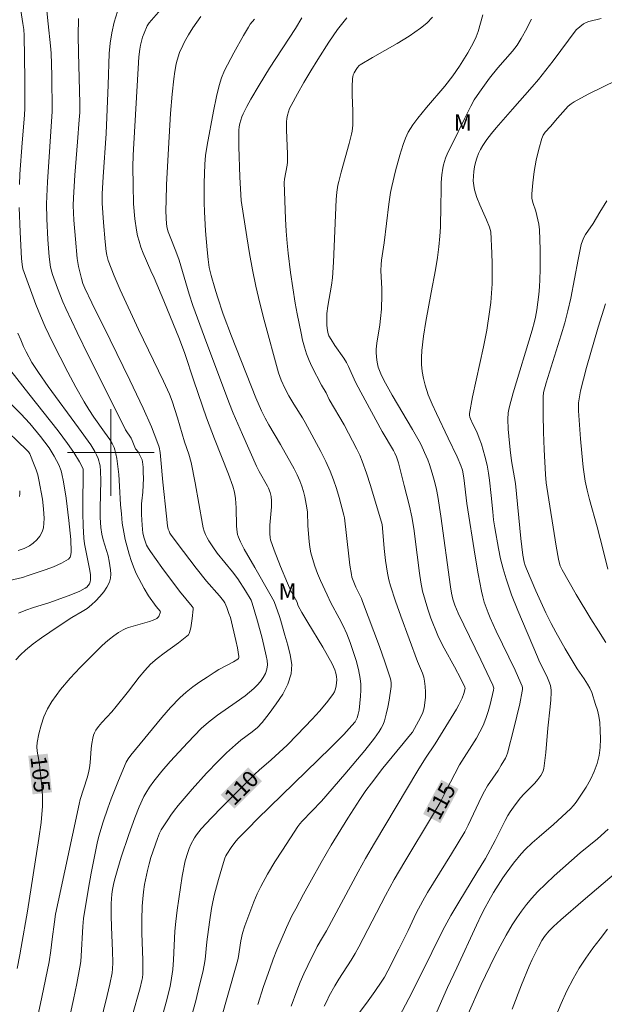
# Model space of a CAD drawing. Units: metres. Extents: x 285528 to 286044, y 1666032 to 1666597.
# Drawn here: x 285792 to 285846, y 1666349 to 1666440 of the extents above; entities that cross this region are included whole.
import ezdxf
from ezdxf.enums import TextEntityAlignment as Align

# ---------------------------------------------------------------- set-up
doc = ezdxf.new("R2010")
doc.units = ezdxf.units.M
doc.header["$MEASUREMENT"] = 0
for name, color, linetype, lineweight, true_color in [('Curvas_Intermediarias', 7, 'Continuous', 9, 0x783c14), ('Curvas_Mestras', 7, 'Continuous', 20, 0x783c14), ('Topon_Curvas_Mestras', 7, 'Continuous', 9, 0x783c14), ('Topon_Vegetacao', 7, 'Continuous', 9, 0x00ff33)]:
    doc.layers.add(name, color=color, linetype=linetype, lineweight=lineweight, true_color=true_color)
doc.layers.add('Malha_Coordenadas', color=7, linetype='Continuous', lineweight=15)
doc.layers.add('Topon_Curvas_Mestras_Masc', color=255, linetype='Continuous', lineweight=9)
doc.styles.add('Arial', font='arial.ttf', dxfattribs={"height": 1.5})

msp = doc.modelspace()

# ---------------------------------------------------------------- linework, layer by layer
at = {"layer": 'Curvas_Intermediarias', "flags": 128}
for points, elevation in [([(285801.945, 1666347.829), (285802.695, 1666350.54), (285802.872, 1666351.219), (285802.922, 1666351.465), (285802.951, 1666351.84), (285802.938, 1666353.091), (285802.873, 1666355.594), (285802.861, 1666356.844), (285802.889, 1666358.091), (285802.936, 1666358.757), (285803.012, 1666359.422), (285803.114, 1666360.085), (285803.377, 1666361.396), (285803.529, 1666361.994), (285803.706, 1666362.586), (285804.306, 1666364.343), (285804.496, 1666364.84), (285804.661, 1666365.152), (285805.247, 1666366.065), (285805.553, 1666366.515), (285805.871, 1666366.954), (285806.206, 1666367.381), (285807.502, 1666368.898), (285808.848, 1666370.375), (285809.912, 1666371.498), (285810.699, 1666372.266), (285811.509, 1666373.007), (285812.01, 1666373.416), (285813.057, 1666374.19), (285813.547, 1666374.605), (285813.978, 1666375.07), (285814.633, 1666375.902), (285815.287, 1666376.772), (285815.881, 1666377.675), (285816.358, 1666378.604), (285816.661, 1666379.553), (285816.716, 1666380.413), (285816.587, 1666381.309), (285816.346, 1666382.223), (285816.066, 1666383.139), (285815.709, 1666384.456), (285815.579, 1666384.867), (285815.09, 1666386.249), (285814.702, 1666386.961), (285813.315, 1666389.394), (285812.318, 1666391.091), (285811.979, 1666391.742), (285811.782, 1666392.191), (285811.708, 1666392.422), (285811.66, 1666392.658), (285811.609, 1666393.214), (285811.582, 1666394.909), (285811.521, 1666395.76), (285811.429, 1666396.334), (285811.276, 1666396.892), (285810.872, 1666397.992), (285809.563, 1666401.265), (285808.831, 1666403.212), (285807.653, 1666406.641), (285806.819, 1666409.164), (285806.353, 1666410.478), (285804.891, 1666414.014), (285803.985, 1666416.147), (285803.676, 1666416.8), (285802.985, 1666418.425), (285802.777, 1666418.974), (285802.598, 1666419.531), (285802.468, 1666420.039), (285802.362, 1666420.555), (285802.212, 1666421.6), (285802.103, 1666422.979), (285802.045, 1666424.696), (285802.017, 1666426.415), (285802.043, 1666427.472), (285802.592, 1666436.55), (285802.659, 1666437.287), (285802.724, 1666437.648), (285802.818, 1666438.016), (285802.932, 1666438.382), (285803.063, 1666438.742), (285803.362, 1666439.444), (285803.532, 1666439.716), (285805.703, 1666442.19)], 109), ([(285792.48, 1666344.322), (285793.625, 1666349.686), (285794.281, 1666352.952), (285794.439, 1666353.996), (285794.56, 1666355.047), (285794.77, 1666356.649), (285794.89, 1666357.364), (285795.121, 1666358.501), (285797.05, 1666367.511), (285797.166, 1666367.946), (285797.798, 1666369.958), (285797.927, 1666370.416), (285798.032, 1666370.878), (285798.094, 1666371.321), (285798.172, 1666372.668), (285798.224, 1666373.112), (285798.321, 1666373.626), (285798.389, 1666373.878), (285798.479, 1666374.12), (285798.597, 1666374.344), (285798.856, 1666374.706), (285799.148, 1666375.048), (285800.079, 1666376.048), (285800.499, 1666376.551), (285801.623, 1666377.953), (285802.607, 1666379.247), (285803.122, 1666379.87), (285803.674, 1666380.455), (285804.275, 1666380.989), (285804.916, 1666381.483), (285806.238, 1666382.429), (285806.88, 1666382.921), (285807.158, 1666383.174), (285807.228, 1666383.273), (285807.275, 1666383.381), (285807.378, 1666383.799), (285807.525, 1666384.668), (285807.617, 1666385.538), (285807.593, 1666385.657), (285807.524, 1666385.769), (285806.331, 1666387.194), (285804.705, 1666389.373), (285803.652, 1666390.847), (285803.462, 1666391.146), (285803.301, 1666391.461), (285803.077, 1666392.084), (285802.958, 1666392.557), (285802.876, 1666393.286), (285802.846, 1666393.777), (285802.83, 1666394.271), (285802.827, 1666395.257), (285802.844, 1666395.529), (285802.953, 1666396.346), (285802.998, 1666397.638), (285802.997, 1666398.149), (285802.977, 1666398.655), (285802.928, 1666399.154), (285802.883, 1666399.344), (285802.809, 1666399.528), (285802.513, 1666400.055), (285802.258, 1666400.343), (285802.136, 1666400.646), (285801.977, 1666401.116), (285801.885, 1666401.325), (285801.36, 1666402.113), (285801.252, 1666402.307), (285797.966, 1666408.892), (285796.893, 1666411.098), (285795.84, 1666413.312), (285795.562, 1666413.927), (285795.059, 1666415.18), (285794.601, 1666416.45), (285794.531, 1666416.669), (285794.426, 1666417.117), (285794.292, 1666418.101), (285794.154, 1666419.692), (285794.067, 1666421.601), (285794.049, 1666422.979), (285794.064, 1666423.667), (285794.128, 1666425.03), (285794.575, 1666431.52), (285794.55, 1666434.852), (285794.478, 1666436.898), (285794.428, 1666437.575), (285794.201, 1666439.604), (285794.059, 1666441.122)], 106), ([(285798.03, 1666343.151), (285799.657, 1666349.832), (285799.901, 1666350.882), (285800.115, 1666351.937), (285800.157, 1666352.305), (285800.165, 1666352.863), (285800.136, 1666353.957), (285800.048, 1666356.146), (285800.02, 1666357.239), (285800.023, 1666358.33), (285800.044, 1666358.77), (285800.086, 1666359.21), (285800.15, 1666359.648), (285800.234, 1666360.082), (285800.338, 1666360.51), (285800.637, 1666361.565), (285800.961, 1666362.616), (285801.66, 1666364.703), (285802.207, 1666366.25), (285802.606, 1666367.257), (285803.057, 1666368.238), (285803.214, 1666368.531), (285803.568, 1666369.096), (285803.962, 1666369.635), (285804.328, 1666370.101), (285804.702, 1666370.561), (285805.477, 1666371.461), (285807.096, 1666373.223), (285807.719, 1666373.874), (285808.359, 1666374.504), (285809.024, 1666375.105), (285809.844, 1666375.749), (285811.574, 1666376.935), (285812.423, 1666377.541), (285813.222, 1666378.196), (285813.535, 1666378.504), (285813.828, 1666378.847), (285814.086, 1666379.215), (285814.291, 1666379.601), (285814.426, 1666379.994), (285814.473, 1666380.388), (285814.444, 1666380.803), (285814.366, 1666381.228), (285813.976, 1666382.858), (285813.548, 1666384.425), (285813.067, 1666386.084), (285812.962, 1666386.37), (285812.457, 1666387.225), (285811.723, 1666388.346), (285811.243, 1666388.984), (285809.822, 1666390.721), (285809.408, 1666391.278), (285809.058, 1666391.844), (285808.899, 1666392.137), (285808.756, 1666392.437), (285808.634, 1666392.743), (285808.538, 1666393.06), (285808.466, 1666393.386), (285807.79, 1666397.214), (285807.415, 1666399.093), (285807.197, 1666399.863), (285806.814, 1666401.005), (285806.148, 1666403.217), (285805.656, 1666404.75), (285805.404, 1666405.388), (285804.847, 1666406.593), (285802.539, 1666411.378), (285800.85, 1666415.044), (285800.291, 1666416.318), (285800.01, 1666417.03), (285799.753, 1666417.75), (285799.619, 1666418.235), (285799.567, 1666418.566), (285799.478, 1666419.461), (285799.326, 1666421.254), (285799.205, 1666423.048), (285799.194, 1666423.907), (285799.283, 1666425.482), (285799.576, 1666429.492), (285799.754, 1666433.971), (285799.847, 1666436.879), (285799.926, 1666437.84), (285800.078, 1666438.785), (285800.315, 1666439.772), (285800.609, 1666440.756)], 108), ([(285795.148, 1666343.155), (285796.544, 1666349.458), (285796.855, 1666350.954), (285797.139, 1666352.455), (285797.213, 1666352.975), (285797.26, 1666353.498), (285797.403, 1666356.209), (285797.476, 1666356.96), (285797.935, 1666359.748), (285798.184, 1666361.14), (285798.451, 1666362.528), (285798.741, 1666363.909), (285798.898, 1666364.568), (285799.275, 1666365.872), (285799.71, 1666367.156), (285800.027, 1666368.013), (285800.706, 1666369.712), (285801.416, 1666371.397), (285801.584, 1666371.7), (285801.837, 1666372.049), (285804.707, 1666375.532), (285805.522, 1666376.458), (285806.376, 1666377.341), (285806.962, 1666377.866), (285807.586, 1666378.351), (285808.235, 1666378.809), (285808.897, 1666379.251), (285809.558, 1666379.687), (285809.988, 1666379.949), (285811.325, 1666380.659), (285811.743, 1666380.919), (285811.789, 1666380.965), (285811.819, 1666381.028), (285811.841, 1666381.173), (285811.699, 1666381.946), (285811.549, 1666382.651), (285811.056, 1666384.761), (285810.913, 1666385.12), (285810.729, 1666385.684), (285810.538, 1666386.113), (285810.419, 1666386.292), (285810.035, 1666386.756), (285808.844, 1666388.122), (285807.87, 1666389.336), (285806.709, 1666390.849), (285805.572, 1666392.377), (285805.462, 1666392.552), (285805.375, 1666392.74), (285805.306, 1666392.935), (285805.237, 1666393.244), (285805.13, 1666394.131), (285804.798, 1666397.267), (285804.623, 1666399.328), (285804.549, 1666400.008), (285804.457, 1666400.502), (285804.26, 1666401.098), (285803.763, 1666402.393), (285802.976, 1666404.113), (285801.739, 1666406.694), (285799.928, 1666410.409), (285798.239, 1666413.826), (285797.59, 1666415.186), (285797.411, 1666415.627), (285797.266, 1666416.078), (285797.006, 1666417.189), (285796.889, 1666417.94), (285796.716, 1666419.708), (285796.587, 1666421.481), (285796.512, 1666422.84), (285796.53, 1666423.55), (285796.665, 1666425.617), (285796.898, 1666428.715), (285797.078, 1666430.729), (285797.126, 1666431.436), (285797.131, 1666432.248), (285797.003, 1666436.965), (285796.984, 1666438.535), (285797.012, 1666440.102)], 107), ([(285807.262, 1666347.267), (285807.841, 1666349.356), (285808.174, 1666350.665), (285808.483, 1666351.981), (285808.615, 1666352.642), (285808.699, 1666353.181), (285808.869, 1666354.813), (285809.109, 1666356.615), (285809.307, 1666357.869), (285809.429, 1666358.492), (285809.587, 1666359.187), (285809.946, 1666360.569), (285810.397, 1666362.141), (285810.533, 1666362.538), (285810.617, 1666362.729), (285810.715, 1666362.912), (285811.113, 1666363.527), (285811.562, 1666364.112), (285811.807, 1666364.385), (285812.676, 1666365.284), (285813.563, 1666366.167), (285820.294, 1666372.711), (285821.547, 1666373.964), (285822.278, 1666374.779), (285822.571, 1666375.137), (285822.675, 1666375.307), (285822.755, 1666375.489), (285822.87, 1666375.843), (285822.956, 1666376.206), (285823.082, 1666377.49), (285823.116, 1666378.043), (285823.114, 1666378.591), (285823.056, 1666379.13), (285822.885, 1666379.969), (285822.665, 1666380.804), (285822.406, 1666381.633), (285822.116, 1666382.451), (285821.805, 1666383.257), (285821.48, 1666383.991), (285821.112, 1666384.707), (285820.342, 1666386.127), (285819.985, 1666386.849), (285819.386, 1666388.174), (285819.104, 1666388.844), (285818.847, 1666389.521), (285818.624, 1666390.207), (285818.496, 1666390.726), (285818.404, 1666391.256), (285818.336, 1666391.791), (285818.227, 1666392.866), (285818.2, 1666393.272), (285818.172, 1666394.495), (285818.126, 1666394.897), (285817.924, 1666395.905), (285817.795, 1666396.404), (285817.644, 1666396.896), (285817.468, 1666397.377), (285817.22, 1666397.946), (285816.942, 1666398.503), (285815.683, 1666400.757), (285814.6, 1666402.579), (285814.254, 1666403.194), (285813.92, 1666403.86), (285813.383, 1666405.069), (285811.138, 1666410.752), (285810.386, 1666412.788), (285809.845, 1666414.395), (285809.592, 1666415.203), (285809.254, 1666416.375), (285809.097, 1666417.106), (285808.988, 1666417.845), (285808.892, 1666418.72), (285808.735, 1666420.475), (285808.637, 1666422.234), (285808.617, 1666423.117), (285808.628, 1666424.886), (285808.678, 1666426.654), (285808.751, 1666427.436), (285808.901, 1666428.401), (285809.478, 1666431.545), (285809.746, 1666432.906), (285809.998, 1666433.931), (285810.227, 1666434.625), (285810.516, 1666435.294), (285811.354, 1666436.924), (285812.25, 1666438.526), (285812.716, 1666439.315), (285812.885, 1666439.572), (285813.267, 1666440.06)], 111), ([(285810.172, 1666347.585), (285811.594, 1666352.583), (285811.76, 1666353.269), (285811.999, 1666354.898), (285812.152, 1666355.586), (285812.366, 1666356.28), (285813.199, 1666358.497), (285813.51, 1666359.221), (285813.858, 1666359.925), (285814.491, 1666361.059), (285815.159, 1666362.176), (285815.854, 1666363.28), (285817.285, 1666365.455), (285817.469, 1666365.704), (285817.673, 1666365.939), (285819.456, 1666367.795), (285821.62, 1666370.283), (285823.48, 1666372.491), (285824.38, 1666373.615), (285824.806, 1666374.219), (285824.993, 1666374.539), (285825.154, 1666374.87), (285825.282, 1666375.211), (285825.458, 1666375.832), (285825.601, 1666376.468), (285825.718, 1666377.112), (285825.901, 1666378.402), (285825.906, 1666378.754), (285825.845, 1666379.105), (285825.314, 1666380.674), (285824.817, 1666382.071), (285823.265, 1666386.24), (285823.152, 1666386.51), (285822.647, 1666387.57), (285822.451, 1666388.028), (285822.283, 1666388.495), (285822.228, 1666388.736), (285822.094, 1666389.585), (285821.984, 1666390.44), (285821.591, 1666393.975), (285821.54, 1666394.21), (285821.093, 1666395.853), (285820.851, 1666396.671), (285820.582, 1666397.478), (285820.277, 1666398.269), (285819.864, 1666399.19), (285819.413, 1666400.096), (285817.959, 1666402.768), (285817.708, 1666403.202), (285816.904, 1666404.475), (285816.455, 1666405.256), (285816.087, 1666405.966), (285815.742, 1666406.687), (285815.605, 1666407.018), (285815.491, 1666407.359), (285814.156, 1666412.224), (285813.755, 1666413.794), (285813.39, 1666415.372), (285813.082, 1666416.887), (285812.808, 1666418.409), (285812.558, 1666419.936), (285812.049, 1666423.296), (285811.931, 1666425.432), (285811.82, 1666428.288), (285811.813, 1666429.034), (285811.838, 1666429.776), (285811.872, 1666430.091), (285811.93, 1666430.406), (285812.013, 1666430.717), (285812.117, 1666431.02), (285812.241, 1666431.312), (285812.573, 1666431.981), (285812.931, 1666432.64), (285813.697, 1666433.935), (285814.67, 1666435.504), (285817.053, 1666439.181), (285817.647, 1666440.17)], 112), ([(285813.579, 1666349.016), (285814.118, 1666350.663), (285814.681, 1666352.302), (285815.005, 1666353.189), (285815.352, 1666354.068), (285816.236, 1666356.123), (285816.741, 1666357.185), (285817.086, 1666357.86), (285817.805, 1666359.197), (285818.543, 1666360.523), (285819.443, 1666362.128), (285820.362, 1666363.723), (285821.899, 1666366.235), (285823.001, 1666367.935), (285823.573, 1666368.769), (285824.08, 1666369.469), (285825.141, 1666370.839), (285826.42, 1666372.428), (285827.028, 1666373.12), (285827.556, 1666373.76), (285827.869, 1666374.177), (285828.449, 1666375.178), (285828.654, 1666375.579), (285828.826, 1666375.988), (285828.95, 1666376.407), (285829.033, 1666376.891), (285829.077, 1666377.39), (285829.084, 1666377.895), (285829.058, 1666378.397), (285829.003, 1666378.888), (285828.921, 1666379.259), (285828.793, 1666379.622), (285828.339, 1666380.699), (285826.792, 1666384.873), (285826.299, 1666386.271), (285825.843, 1666387.679), (285825.688, 1666388.258), (285825.566, 1666388.846), (285825.383, 1666390.037), (285825.247, 1666391.137), (285825.142, 1666392.655), (285825.075, 1666393.369), (285824.005, 1666396.945), (285823.637, 1666398.084), (285823.237, 1666399.21), (285823.005, 1666399.775), (285822.743, 1666400.329), (285821.549, 1666402.554), (285820.184, 1666404.919), (285819.885, 1666405.507), (285819.458, 1666406.233), (285818.585, 1666407.944), (285818.319, 1666408.524), (285818.087, 1666409.115), (285817.889, 1666409.744), (285817.723, 1666410.384), (285817.579, 1666411.032), (285817.21, 1666412.827), (285817.028, 1666413.821), (285816.605, 1666416.626), (285816.372, 1666418.439), (285816.283, 1666419.347), (285816.203, 1666420.466), (285816.142, 1666421.586), (285816.027, 1666424.95), (285816.058, 1666425.271), (285816.309, 1666426.57), (285816.331, 1666426.843), (285816.326, 1666427.585), (285816.218, 1666429.818), (285816.234, 1666430.556), (285816.267, 1666430.867), (285816.328, 1666431.178), (285816.414, 1666431.485), (285816.524, 1666431.782), (285816.658, 1666432.067), (285817.238, 1666433.143), (285817.847, 1666434.208), (285818.477, 1666435.262), (285819.123, 1666436.309), (285820.155, 1666437.931), (285820.951, 1666439.077), (285821.799, 1666440.179)], 113), ([(285816.677, 1666348.858), (285817.183, 1666350.265), (285817.502, 1666351.057), (285817.85, 1666351.838), (285818.217, 1666352.611), (285819.081, 1666354.362), (285819.571, 1666355.19), (285819.919, 1666355.815), (285822.853, 1666361.255), (285823.55, 1666362.499), (285824.37, 1666363.917), (285828.366, 1666370.628), (285829.082, 1666371.766), (285829.964, 1666373.082), (285830.731, 1666374.28), (285831.947, 1666376.287), (285832.174, 1666376.694), (285832.477, 1666377.313), (285832.622, 1666377.745), (285832.746, 1666378.213), (285832.717, 1666378.336), (285832.338, 1666379.086), (285831.752, 1666380.203), (285830.8, 1666381.925), (285830.498, 1666382.506), (285830.226, 1666383.099), (285829.586, 1666384.708), (285829.297, 1666385.526), (285829.038, 1666386.352), (285828.814, 1666387.185), (285828.643, 1666388.015), (285828.517, 1666388.855), (285828.321, 1666390.55), (285827.998, 1666393.002), (285827.814, 1666394.065), (285827.596, 1666395.036), (285827.115, 1666396.97), (285826.574, 1666399.04), (285826.39, 1666399.599), (285826.241, 1666399.954), (285826.124, 1666400.181), (285825.074, 1666401.952), (285824.077, 1666403.769), (285823.098, 1666405.596), (285822.618, 1666406.514), (285821.961, 1666407.965), (285821.777, 1666408.316), (285821.527, 1666408.722), (285820.708, 1666409.899), (285820.349, 1666410.459), (285820.161, 1666410.789), (285820.089, 1666410.961), (285820.041, 1666411.138), (285819.99, 1666411.475), (285819.96, 1666411.818), (285819.948, 1666412.165), (285819.976, 1666412.856), (285820.056, 1666413.514), (285820.397, 1666415.483), (285820.473, 1666416.143), (285820.57, 1666417.589), (285820.749, 1666421.94), (285820.828, 1666423.388), (285820.887, 1666424.051), (285820.987, 1666424.708), (285821.056, 1666425.033), (285821.281, 1666425.915), (285822.028, 1666428.545), (285822.248, 1666429.427), (285822.299, 1666429.694), (285822.354, 1666430.237), (285822.372, 1666430.783), (285822.366, 1666431.537), (285822.312, 1666433.049), (285822.3, 1666433.801), (285822.324, 1666434.548), (285822.352, 1666434.728), (285822.409, 1666434.904), (285822.485, 1666435.076), (285822.665, 1666435.403), (285822.797, 1666435.589), (285822.964, 1666435.749), (285823.058, 1666435.816), (285824.174, 1666436.491), (285826.449, 1666437.786), (285827.563, 1666438.464), (285828.628, 1666439.201), (285829.202, 1666439.685), (285829.733, 1666440.222)], 114), ([(285822.672, 1666347.884), (285823.631, 1666349.143), (285824.402, 1666350.195), (285825.061, 1666351.153), (285825.292, 1666351.537), (285825.608, 1666352.131), (285826.615, 1666354.119), (285827.469, 1666355.846), (285828.233, 1666357.439), (285828.826, 1666358.585), (285829.282, 1666359.361), (285831.477, 1666362.924), (285832.716, 1666364.966), (285833.025, 1666365.562), (285834.251, 1666368.191), (285834.536, 1666368.732), (285834.828, 1666369.22), (285835.786, 1666370.638), (285836.092, 1666371.118), (285836.47, 1666371.763), (285836.573, 1666371.987), (285836.654, 1666372.22), (285837.261, 1666374.498), (285837.538, 1666375.646), (285837.794, 1666376.797), (285838.027, 1666377.947), (285838.043, 1666378.098), (285838.035, 1666378.253), (285838.007, 1666378.408), (285837.908, 1666378.703), (285837.357, 1666379.911), (285835.618, 1666383.507), (285835.071, 1666384.719), (285834.872, 1666385.199), (285834.518, 1666386.18), (285834.373, 1666386.679), (285834.254, 1666387.184), (285833.943, 1666388.797), (285833.663, 1666390.419), (285832.897, 1666395.299), (285832.635, 1666397.659), (285832.492, 1666398.382), (285832.362, 1666398.822), (285832.019, 1666399.616), (285831.168, 1666401.335), (285830.091, 1666403.617), (285829.697, 1666404.472), (285829.34, 1666405.338), (285829.045, 1666406.218), (285828.891, 1666406.842), (285828.782, 1666407.482), (285828.718, 1666408.132), (285828.701, 1666408.782), (285828.73, 1666409.426), (285828.883, 1666410.767), (285829.102, 1666412.106), (285829.62, 1666414.782), (285829.997, 1666416.885), (285830.178, 1666418.035), (285830.302, 1666419.018), (285830.406, 1666420.004), (285830.469, 1666420.824), (285830.512, 1666422.841), (285830.522, 1666424.255), (285830.542, 1666424.96), (285830.586, 1666425.662), (285830.678, 1666426.287), (285830.749, 1666426.597), (285830.93, 1666427.203), (285831.155, 1666427.727), (285831.551, 1666428.492), (285832.683, 1666430.835), (285833.271, 1666432.003), (285833.588, 1666432.579), (285834.061, 1666433.299), (285835.013, 1666434.592), (285835.78, 1666435.542), (285837.128, 1666437.102), (285837.551, 1666437.64), (285837.754, 1666437.936), (285837.938, 1666438.244), (285838.456, 1666439.195), (285838.761, 1666439.837), (285838.878, 1666440.039)], 116), ([(285826.642, 1666347.866), (285827.541, 1666349.565), (285828.642, 1666351.738), (285830.693, 1666355.872), (285831.427, 1666357.23), (285832.167, 1666358.474), (285833.834, 1666361.189), (285834.617, 1666362.504), (285835.523, 1666364.148), (285836.452, 1666366.016), (285836.705, 1666366.47), (285836.916, 1666366.811), (285837.374, 1666367.47), (285837.87, 1666368.1), (285838.182, 1666368.447), (285839.176, 1666369.443), (285839.479, 1666369.795), (285839.748, 1666370.181), (285839.86, 1666370.389), (285839.95, 1666370.606), (285840.011, 1666370.828), (285840.13, 1666371.558), (285840.215, 1666372.299), (285840.403, 1666374.539), (285840.623, 1666376.513), (285840.679, 1666377.171), (285840.71, 1666377.827), (285840.704, 1666378.042), (285840.632, 1666378.472), (285840.499, 1666378.886), (285840.305, 1666379.34), (285839.637, 1666380.673), (285839.431, 1666381.125), (285837.613, 1666385.421), (285837.047, 1666386.867), (285836.53, 1666388.328), (285836.253, 1666389.253), (285836.021, 1666390.194), (285835.823, 1666391.145), (285835.482, 1666393.055), (285835.374, 1666393.794), (285835.294, 1666394.537), (285835.164, 1666396.029), (285835.011, 1666397.44), (285834.919, 1666398.104), (285834.775, 1666398.845), (285834.582, 1666399.665), (285834.264, 1666400.769), (285834.051, 1666401.346), (285833.819, 1666401.916), (285833.462, 1666402.633), (285833.25, 1666403.127), (285833.193, 1666403.286), (285833.159, 1666403.446), (285833.162, 1666403.606), (285833.441, 1666405.142), (285834.446, 1666409.756), (285834.743, 1666411.3), (285835.005, 1666413.005), (285835.108, 1666413.862), (285835.187, 1666414.72), (285835.238, 1666415.579), (285835.26, 1666416.521), (285835.25, 1666417.466), (285835.218, 1666418.411), (285835.117, 1666420.404), (285835.065, 1666420.614), (285834.991, 1666420.818), (285834.707, 1666421.509), (285834.098, 1666422.881), (285833.827, 1666423.572), (285833.613, 1666424.275), (285833.536, 1666424.689), (285833.503, 1666425.117), (285833.508, 1666425.549), (285833.545, 1666425.978), (285833.609, 1666426.396), (285833.701, 1666426.808), (285833.825, 1666427.218), (285833.979, 1666427.621), (285834.161, 1666428.009), (285834.371, 1666428.378), (285834.752, 1666428.941), (285835.171, 1666429.483), (285835.613, 1666430.011), (285837.112, 1666431.744), (285838.942, 1666433.785), (285839.53, 1666434.483), (285840.875, 1666436.208), (285842.999, 1666439.062), (285843.704, 1666439.6), (285843.938, 1666439.734), (285844.187, 1666439.828), (285845.329, 1666440.104)], 117), ([(285830.051, 1666348.126), (285830.555, 1666349.331), (285831.112, 1666350.567), (285831.979, 1666352.408), (285833.798, 1666356.352), (285834.265, 1666357.332), (285834.585, 1666357.964), (285834.929, 1666358.584), (285835.383, 1666359.349), (285836.241, 1666360.71), (285836.548, 1666361.15), (285837.216, 1666362.052), (285837.93, 1666362.92), (285838.312, 1666363.328), (285838.938, 1666363.932), (285839.587, 1666364.512), (285840.91, 1666365.652), (285842.487, 1666367.081), (285842.772, 1666367.384), (285843.023, 1666367.71), (285843.923, 1666369.08), (285844.336, 1666369.792), (285844.691, 1666370.523), (285844.963, 1666371.273), (285845.13, 1666372.005), (285845.221, 1666372.765), (285845.25, 1666373.539), (285845.234, 1666374.314), (285845.185, 1666375.075), (285845.109, 1666375.634), (285844.979, 1666376.19), (285844.814, 1666376.741), (285844.445, 1666377.828), (285844.271, 1666378.223), (285844.052, 1666378.6), (285843.738, 1666379.096), (285843.11, 1666380.012), (285842, 1666381.859), (285841.119, 1666383.412), (285840.707, 1666384.203), (285840.215, 1666385.201), (285839.281, 1666387.225), (285838.415, 1666389.275), (285838.305, 1666389.577), (285838.214, 1666389.888), (285838.08, 1666390.522), (285837.887, 1666392.07), (285837.392, 1666397.134), (285837.03, 1666399.236), (285836.902, 1666400.264), (285836.773, 1666401.531), (285836.726, 1666402.165), (285836.697, 1666403.095), (285836.738, 1666403.688), (285836.784, 1666403.981), (285836.848, 1666404.269), (285837.191, 1666405.523), (285838.94, 1666411.305), (285839.161, 1666412.102), (285839.245, 1666412.506), (285839.361, 1666413.201), (285839.55, 1666414.6), (285839.617, 1666415.302), (285839.663, 1666416.005), (285839.694, 1666416.918), (285839.693, 1666418.75), (285839.629, 1666420.577), (285839.56, 1666421.108), (285839.382, 1666421.896), (285839.273, 1666422.298), (285839.016, 1666423.097), (285838.928, 1666423.498), (285838.909, 1666423.901), (285838.999, 1666424.929), (285839.139, 1666425.968), (285839.326, 1666427.003), (285839.557, 1666428.024), (285839.83, 1666429.018), (285839.965, 1666429.325), (285840.16, 1666429.607), (285840.632, 1666430.134), (285841.282, 1666430.896), (285842.286, 1666431.995), (285842.542, 1666432.228), (285842.825, 1666432.42), (285844.117, 1666433.111), (285845.434, 1666433.77), (285846.77, 1666434.4)], 118), ([(285845.768, 1666382.453), (285845.061, 1666383.519), (285844.36, 1666384.629), (285843.008, 1666386.88), (285841.71, 1666389.159), (285841.535, 1666389.54), (285841.467, 1666389.739), (285841.368, 1666390.147), (285841.152, 1666391.347), (285840.286, 1666396.794), (285840.24, 1666397.21), (285840.185, 1666397.978), (285840.055, 1666400.286), (285839.999, 1666401.876), (285839.97, 1666403.52), (285839.961, 1666405.164), (285839.996, 1666405.547), (285840.25, 1666406.433), (285841.639, 1666410.889), (285841.96, 1666411.984), (285842.251, 1666413.086), (285842.518, 1666414.27), (285843.189, 1666417.853), (285843.473, 1666419.217), (285843.583, 1666419.558), (285843.73, 1666419.882), (285843.886, 1666420.148), (285844.579, 1666421.18), (285845.215, 1666422.219), (285845.832, 1666423.269)], 119), ([(285791.196, 1666380.842), (285791.635, 1666381.308), (285792.099, 1666381.741), (285792.825, 1666382.334), (285793.586, 1666382.89), (285794.368, 1666383.423), (285795.942, 1666384.473), (285796.402, 1666384.764), (285797.348, 1666385.314), (285797.802, 1666385.61), (285798.22, 1666385.944), (285798.609, 1666386.314), (285798.986, 1666386.713), (285799.333, 1666387.137), (285799.63, 1666387.581), (285799.859, 1666388.041), (285799.953, 1666388.396), (285799.978, 1666388.778), (285799.954, 1666389.174), (285799.901, 1666389.572), (285799.839, 1666389.957), (285799.732, 1666390.461), (285799.275, 1666391.952), (285799.15, 1666392.455), (285799.057, 1666393.073), (285799.005, 1666394.012), (285799.004, 1666394.865), (285799.055, 1666397.427), (285799.042, 1666398.278), (285798.998, 1666398.763), (285798.954, 1666399.003), (285798.893, 1666399.238), (285798.814, 1666399.465), (285798.67, 1666399.788), (285798.506, 1666400.106), (285798.134, 1666400.72), (285797.017, 1666402.302), (285794.203, 1666406.114), (285793.295, 1666407.405), (285792.701, 1666408.337), (285792.168, 1666409.306), (285791.927, 1666409.802), (285791.659, 1666410.41), (285791.41, 1666411.028)], 104), ([(285791.462, 1666385.168), (285792.144, 1666385.444), (285792.842, 1666385.684), (285794.255, 1666386.129), (285796.053, 1666386.763), (285796.598, 1666386.969), (285797.126, 1666387.198), (285797.624, 1666387.46), (285797.773, 1666387.571), (285797.907, 1666387.716), (285798.016, 1666387.883), (285798.09, 1666388.062), (285798.12, 1666388.241), (285798.099, 1666388.745), (285798.026, 1666389.261), (285797.573, 1666391.576), (285797.505, 1666392.079), (285797.439, 1666393.242), (285797.406, 1666394.408), (285797.399, 1666395.657), (285797.439, 1666397.656), (285797.439, 1666398.32), (285797.425, 1666398.478), (285797.382, 1666398.63), (285797.093, 1666399.137), (285796.56, 1666400.002), (285795.983, 1666400.839), (285795.11, 1666401.997), (285792.421, 1666405.424), (285790.761, 1666407.567)], 103), ([(285790.215, 1666388.077), (285791.82, 1666388.47), (285792.344, 1666388.632), (285793.919, 1666389.157), (285794.698, 1666389.443), (285795.431, 1666389.77), (285796.084, 1666390.155), (285796.227, 1666390.328), (285796.296, 1666390.566), (285796.316, 1666390.841), (285796.283, 1666391.974), (285796.244, 1666392.554), (285796.122, 1666393.716), (285795.857, 1666395.797), (285795.621, 1666397.291), (285795.471, 1666398.029), (285795.393, 1666398.318), (285795.175, 1666398.88), (285794.767, 1666399.681), (285794.283, 1666400.428), (285793.49, 1666401.488), (285792.514, 1666402.682), (285791.687, 1666403.568), (285789.078, 1666406.14)], 102), ([(285791.437, 1666390.96), (285791.978, 1666391.135), (285792.471, 1666391.378), (285792.815, 1666391.626), (285793.143, 1666391.934), (285793.428, 1666392.286), (285793.642, 1666392.667), (285793.758, 1666393.06), (285793.817, 1666393.908), (285793.776, 1666394.791), (285793.664, 1666395.692), (285793.351, 1666397.473), (285793.24, 1666397.946), (285793.091, 1666398.411), (285792.915, 1666398.871), (285792.49, 1666399.874), (285792.366, 1666400.056), (285792.218, 1666400.221), (285789.649, 1666402.692)], 101), ([(285833.015, 1666348.144), (285834.231, 1666350.868), (285835.477, 1666353.404), (285835.99, 1666354.412), (285836.527, 1666355.405), (285837.098, 1666356.375), (285837.515, 1666357.017), (285837.961, 1666357.644), (285838.433, 1666358.252), (285838.928, 1666358.841), (285839.444, 1666359.407), (285840.194, 1666360.162), (285840.974, 1666360.89), (285843.383, 1666363.007), (285844.973, 1666364.325), (285845.974, 1666365.216)], 119), ([(285841.119, 1666347.922), (285841.616, 1666349.102), (285842.148, 1666350.262), (285842.731, 1666351.393), (285843.294, 1666352.351), (285843.904, 1666353.286), (285844.55, 1666354.199), (285845.224, 1666355.09), (285845.915, 1666355.962)], 121)]:
    msp.add_lwpolyline(points, dxfattribs=dict(at, elevation=elevation))
at = {"layer": 'Curvas_Mestras', "flags": 128}
for points, elevation in [([(285791.538, 1666424.757), (285791.587, 1666425.726), (285791.793, 1666428.631), (285792.012, 1666431.182), (285792.039, 1666431.82), (285792.056, 1666434.512), (285791.984, 1666438.549), (285791.942, 1666439.101), (285791.866, 1666439.65), (285791.043, 1666444.889)], 105), ([(285803.931, 1666344.967), (285805.103, 1666349.214), (285805.465, 1666350.666), (285805.612, 1666351.446), (285805.713, 1666352.231), (285805.782, 1666353.12), (285805.921, 1666355.795), (285806, 1666356.684), (285806.124, 1666357.733), (285806.421, 1666359.827), (285806.596, 1666360.869), (285806.875, 1666362.294), (285807.101, 1666363.059), (285807.241, 1666363.431), (285807.399, 1666363.793), (285807.727, 1666364.399), (285807.917, 1666364.689), (285808.124, 1666364.967), (285808.348, 1666365.23), (285809.312, 1666366.262), (285810.298, 1666367.277), (285813.306, 1666370.28), (285813.715, 1666370.662), (285814.811, 1666371.621), (285816.284, 1666372.982), (285817.231, 1666373.923), (285818.606, 1666375.377), (285819.278, 1666376.118), (285819.919, 1666376.877), (285820.515, 1666377.659), (285820.656, 1666377.9), (285820.759, 1666378.168), (285820.827, 1666378.451), (285820.863, 1666378.737), (285820.871, 1666379.015), (285820.845, 1666379.314), (285820.784, 1666379.616), (285820.694, 1666379.915), (285820.581, 1666380.208), (285820.45, 1666380.488), (285820.031, 1666381.263), (285819.582, 1666382.026), (285818.19, 1666384.295), (285817.66, 1666385.211), (285817.323, 1666385.829), (285817.183, 1666386.231), (285816.643, 1666387.241), (285816.313, 1666387.945), (285815.686, 1666389.464), (285815.088, 1666390.994), (285814.758, 1666391.948), (285814.718, 1666392.137), (285814.678, 1666392.521), (285814.696, 1666393.282), (285814.831, 1666394.99), (285814.847, 1666395.557), (285814.811, 1666395.935), (285814.72, 1666396.305), (285814.569, 1666396.7), (285814.463, 1666396.911), (285813.707, 1666398.26), (285813.454, 1666398.754), (285812.152, 1666401.671), (285811.316, 1666403.629), (285810.902, 1666404.67), (285808.648, 1666410.653), (285807.57, 1666413.603), (285807.233, 1666414.652), (285806.308, 1666417.769), (285806.011, 1666418.598), (285805.467, 1666419.939), (285805.301, 1666420.39), (285805.171, 1666420.869), (285805.128, 1666421.196), (285805.105, 1666421.61), (285805.089, 1666422.441), (285805.101, 1666423.273), (285805.154, 1666424.766), (285805.385, 1666429.17), (285805.518, 1666431.334), (285805.666, 1666433.118), (285805.822, 1666434.524), (285805.924, 1666435.223), (285806.048, 1666435.915), (285806.13, 1666436.265), (285806.356, 1666436.953), (285806.639, 1666437.619), (285806.803, 1666437.954), (285807.173, 1666438.605), (285807.582, 1666439.233), (285808.324, 1666440.29)], 110), ([(285819.726, 1666348.85), (285819.95, 1666349.33), (285820.191, 1666349.804), (285820.704, 1666350.733), (285821.066, 1666351.338), (285822.213, 1666353.117), (285822.578, 1666353.72), (285822.925, 1666354.337), (285825.396, 1666359.071), (285826.188, 1666360.542), (285827.163, 1666362.215), (285829.734, 1666366.485), (285830.429, 1666367.683), (285830.978, 1666368.713), (285832.219, 1666371.147), (285833.789, 1666373.624), (285834.118, 1666374.2), (285834.407, 1666374.793), (285834.656, 1666375.426), (285834.868, 1666376.077), (285835.055, 1666376.739), (285835.384, 1666378.065), (285835.393, 1666378.248), (285835.375, 1666378.342), (285835.312, 1666378.52), (285834.209, 1666380.857), (285832.102, 1666385.162), (285831.801, 1666385.908), (285831.617, 1666386.455), (285831.477, 1666387.016), (285831.383, 1666387.593), (285830.5, 1666394.125), (285830.231, 1666395.942), (285830.1, 1666396.599), (285829.94, 1666397.249), (285829.704, 1666398.086), (285829.439, 1666398.913), (285829.291, 1666399.321), (285829.004, 1666400.023), (285828.679, 1666400.709), (285828.501, 1666401.044), (285827.893, 1666402.121), (285826.01, 1666405.318), (285825.242, 1666406.683), (285824.945, 1666407.276), (285824.82, 1666407.58), (285824.719, 1666407.89), (285824.64, 1666408.213), (285824.581, 1666408.543), (285824.542, 1666408.879), (285824.524, 1666409.215), (285824.529, 1666409.548), (285824.579, 1666410.116), (285824.858, 1666411.817), (285824.933, 1666412.385), (285825.002, 1666413.255), (285825.042, 1666414.563), (285825.035, 1666415.126), (285824.969, 1666416.814), (285824.978, 1666417.375), (285825.01, 1666417.776), (285825.256, 1666419.371), (285825.697, 1666422.948), (285825.857, 1666424.044), (285825.962, 1666424.586), (285826.31, 1666426.035), (285826.712, 1666427.472), (285827.018, 1666428.477), (285827.229, 1666429.054), (285827.353, 1666429.333), (285827.493, 1666429.604), (285827.693, 1666429.94), (285827.91, 1666430.268), (285828.378, 1666430.905), (285829.169, 1666431.886), (285830.856, 1666433.864), (285831.622, 1666434.815), (285832.235, 1666435.689), (285832.995, 1666436.935), (285833.526, 1666437.902), (285833.758, 1666438.4), (285833.948, 1666438.9), (285834.397, 1666440.453)], 115), ([(285791.339, 1666352.338), (285791.59, 1666353.602), (285791.7, 1666354.311), (285792.276, 1666357.641), (285793.35, 1666364.335), (285793.543, 1666365.828), (285793.678, 1666367.322), (285793.69, 1666368.09), (285793.643, 1666368.861), (285793.385, 1666371.174), (285793.328, 1666371.587), (285793.174, 1666372.415), (285793.138, 1666372.824), (285793.171, 1666373.225), (285793.338, 1666374.009), (285793.546, 1666374.801), (285793.805, 1666375.58), (285794.128, 1666376.326), (285794.527, 1666377.018), (285795.33, 1666378.108), (285796.22, 1666379.149), (285797.168, 1666380.154), (285799.12, 1666382.104), (285799.487, 1666382.45), (285799.875, 1666382.775), (285800.28, 1666383.08), (285800.698, 1666383.365), (285801.124, 1666383.628), (285801.373, 1666383.749), (285801.637, 1666383.841), (285803.561, 1666384.39), (285803.914, 1666384.515), (285804.243, 1666384.67), (285804.344, 1666384.753), (285804.423, 1666384.866), (285804.596, 1666385.275), (285804.551, 1666385.347), (285804.182, 1666385.787), (285803.486, 1666386.753), (285803.071, 1666387.453), (285802.571, 1666388.361), (285802.346, 1666388.825), (285802.147, 1666389.3), (285801.908, 1666389.952), (285801.688, 1666390.614), (285801.49, 1666391.283), (285801.319, 1666391.959), (285801.18, 1666392.639), (285801.053, 1666393.481), (285800.964, 1666394.33), (285800.899, 1666395.184), (285800.779, 1666396.892), (285800.739, 1666397.967), (285800.715, 1666398.234), (285800.536, 1666399.466), (285800.455, 1666399.871), (285800.356, 1666400.27), (285800.291, 1666400.465), (285800.112, 1666400.839), (285799.895, 1666401.195), (285799.422, 1666401.899), (285798.435, 1666403.281), (285797.957, 1666403.981), (285797.513, 1666404.702), (285796.752, 1666406.057), (285796.012, 1666407.426), (285795.295, 1666408.808), (285794.603, 1666410.201), (285793.937, 1666411.606), (285793.489, 1666412.631), (285793.074, 1666413.671), (285791.861, 1666416.975), (285791.798, 1666417.383), (285791.748, 1666417.918), (285791.619, 1666420.373), (285791.527, 1666422.65)], 105), ([(285845.937, 1666389.23), (285845.508, 1666390.994), (285844.94, 1666393.135), (285844.231, 1666395.668), (285844.022, 1666396.518), (285843.856, 1666397.375), (285843.671, 1666398.664), (285843.522, 1666399.961), (285843.402, 1666401.262), (285843.231, 1666403.865), (285843.224, 1666404.236), (285843.241, 1666404.609), (285843.28, 1666404.981), (285843.414, 1666405.715), (285843.679, 1666406.79), (285843.968, 1666407.86), (285845.053, 1666411.6), (285845.717, 1666413.754)], 120), ([(285791.562, 1666395.939), (285791.579, 1666396.196), (285791.566, 1666396.462)], 100), ([(285837.101, 1666348.585), (285837.951, 1666350.835), (285838.66, 1666352.558), (285838.939, 1666353.159), (285839.537, 1666354.343), (285839.849, 1666354.925), (285840.079, 1666355.288), (285840.489, 1666355.786), (285840.921, 1666356.22), (285841.606, 1666356.835), (285843.649, 1666358.606), (285846.726, 1666361.249)], 120)]:
    msp.add_lwpolyline(points, dxfattribs=dict(at, elevation=elevation))
at = {"layer": 'Malha_Coordenadas', "flags": 128}
for points in [[(285800, 1666404), (285800, 1666396)], [(285804, 1666400), (285796, 1666400)]]:
    msp.add_lwpolyline(points, dxfattribs=at)
at = {"layer": 'Topon_Curvas_Mestras_Masc'}
for points in [[(285792.363, 1666371.983, 105), (285792.76, 1666368.42, 105), (285794.158, 1666372.183, 105), (285794.555, 1666368.62, 105)], [(285811.432, 1666367.101, 110), (285813.969, 1666369.634, 110), (285810.156, 1666368.379, 110), (285812.693, 1666370.912, 110)], [(285830.454, 1666365.762, 115), (285832.141, 1666368.926, 115), (285828.861, 1666366.612, 115), (285830.547, 1666369.775, 115)]]:
    msp.add_solid(points, dxfattribs=at)

# ---------------------------------------------------------------- texts
at = {"layer": 'Topon_Curvas_Mestras', "style": 'Arial'}
for s, rotation, p in [('105', 276.35565, (285793.484, 1666370.285, 105)), ('110', 44.95661, (285812.059, 1666369.036, 110)), ('115', 61.93869, (285830.489, 1666367.796, 115))]:
    msp.add_text(s, height=1.5, rotation=rotation, dxfattribs=at).set_placement(p, align=Align.MIDDLE_CENTER)
at = {"layer": 'Topon_Vegetacao', "style": 'Arial'}
for p in [(285831.708, 1666429.745), (285815.5, 1666386.421)]:
    msp.add_text('M', height=1.5, dxfattribs=at).set_placement(p)

doc.saveas('drawing.dxf')
